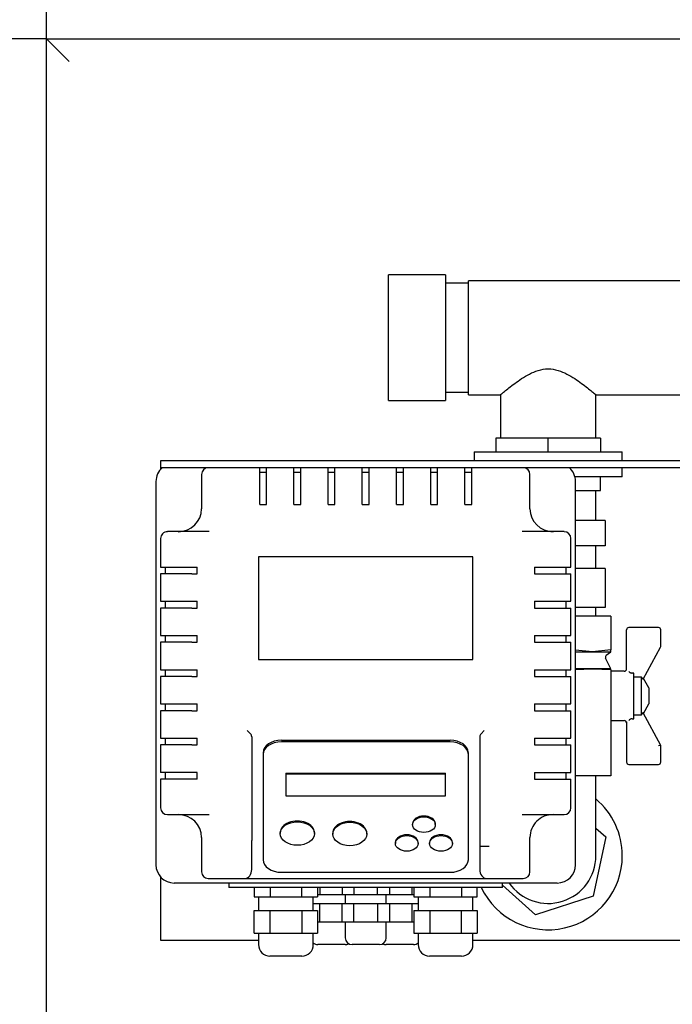
# Model space of a CAD drawing. Units: millimetres. Extents: x 0 to 414, y -5 to 287.
# Drawn here: x 47 to 67, y 228 to 258 of the extents above; entities that cross this region are included whole.
import ezdxf
from ezdxf.enums import TextEntityAlignment as Align

# ---------------------------------------------------------------- set-up
doc = ezdxf.new("R2010")
doc.units = ezdxf.units.MM
for name, color, linetype in [('1-4_VALVE', 7, 'Continuous'), ('BRACKET', 7, 'Continuous'), ('Default', 7, 'Continuous'), ('DOUBLE_LID_FIXED', 7, 'Continuous'), ('END_CAP', 7, 'Continuous'), ('SCUBA_1-25_ISOLA', 7, 'Continuous'), ('SCUBA_BACKNUT', 7, 'Continuous'), ('SCUBA_DISCHARGE_', 7, 'Continuous'), ('SCUBA_MANIFOLD', 7, 'Continuous'), ('SCUBA_UNION_NUT', 7, 'Continuous'), ('SCUBA_UNION_NUT_', 7, 'Continuous'), ('SCUBA_UNION_O_RI', 7, 'Continuous'), ('VASCO_409', 7, 'Continuous')]:
    doc.layers.add(name, color=color, linetype=linetype)
doc.styles.add('SEACAD_Solid_Edge_ISO', font='seiso.ttf')
doc.dimstyles.new('ISO', dxfattribs={"dimtxt": 3.5, "dimasz": 3.5, "dimexe": 1.75, "dimexo": 0, "dimgap": 1.75, "dimtad": 1, "dimlfac": 14.285714, "dimtxsty": 'SEACAD_Solid_Edge_ISO', "dimblk1": '_SE_FILLED', "dimblk2": '_SE_FILLED', "dimsah": 1, "dimcen": 1.75, "dimadec": 0, "dimazin": 0, "dimtfac": 1, "dimtmove": 0, "dimatfit": 3, "dimfxl": 0, "dimtolj": 1, "dimarcsym": 0})

# ---------------------------------------------------------------- blocks, each defined once
blk = doc.blocks.new('SE1')
at = {"layer": '1-4_VALVE', "color": 7, "linetype": 'Continuous'}
blk.add_line((61.622, 233.122), (61.338, 233.122), dxfattribs=at)
at = {"layer": 'BRACKET', "color": 7, "linetype": 'Continuous'}
for p, q in [((92.138, 244.952), (51.538, 244.952)), ((51.538, 244.952), (51.538, 244.742)), ((51.538, 244.742), (51.538, 244.693)), ((92.138, 244.742), (51.538, 244.742)), ((51.538, 232.192), (51.538, 230.252)), ((51.538, 230.252), (54.548, 230.252)), ((61.128, 230.252), (82.408, 230.252))]:
    blk.add_line(p, q, dxfattribs=at)
at = {"layer": 'DOUBLE_LID_FIXED', "color": 7, "linetype": 'Continuous'}
for p, q in [((48.038, 257.902), (153.038, 257.902)), ((48.038, 226.402), (48.038, 257.902)), ((48.038, 257.902), (48.738, 257.202))]:
    blk.add_line(p, q, dxfattribs=at)
at = {"layer": 'END_CAP', "color": 7, "linetype": 'Continuous'}
for p, q in [((58.538, 246.807), (58.538, 250.657)), ((60.288, 250.657), (58.538, 250.657)), ((60.288, 250.657), (60.288, 246.807)), ((58.538, 246.807), (60.288, 246.807))]:
    blk.add_line(p, q, dxfattribs=at)
at = {"layer": 'SCUBA_1-25_ISOLA', "color": 7, "linetype": 'Continuous'}
for p, q in [((65.363, 240.192), (64.278, 240.192)), ((65.363, 240.192), (65.363, 239.154)), ((65.844, 238.542), (65.844, 239.772)), ((66.824, 239.842), (65.914, 239.842)), ((66.894, 239.276), (66.894, 239.772)), ((64.799, 239.093), (64.278, 239.149)), ((64.278, 239.093), (64.799, 239.093)), ((65.363, 239.154), (64.799, 239.093)), ((64.799, 239.093), (65.363, 239.093)), ((65.222, 238.989), (65.363, 239.093)), ((65.363, 239.093), (65.363, 239.154)), ((66.353, 238.26), (66.886, 239.242)), ((65.363, 238.57), (65.201, 238.902)), ((64.278, 238.553), (64.799, 238.57)), ((64.799, 238.57), (64.278, 238.57)), ((64.799, 238.57), (65.363, 238.551)), ((65.363, 238.57), (64.799, 238.57)), ((65.363, 238.551), (65.363, 235.292)), ((65.774, 238.499), (65.363, 238.499)), ((66.063, 238.445), (66.016, 238.445)), ((66.063, 237.039), (66.063, 238.445)), ((66.306, 238.323), (66.063, 238.323)), ((66.307, 238.322), (66.306, 238.323)), ((66.306, 237.161), (66.306, 238.323)), ((66.524, 237.986), (66.364, 238.28)), ((66.524, 237.986), (66.524, 237.498)), ((66.364, 237.204), (66.524, 237.498)), ((66.063, 237.161), (66.306, 237.161)), ((66.306, 237.161), (66.307, 237.163)), ((66.894, 236.226), (66.353, 237.224)), ((65.363, 236.985), (65.774, 236.985)), ((65.844, 236.943), (65.844, 235.712)), ((66.016, 237.039), (66.063, 237.039)), ((66.894, 236.226), (66.824, 236.209)), ((66.894, 235.712), (66.894, 236.226)), ((65.914, 235.642), (66.824, 235.642)), ((65.363, 235.292), (64.278, 235.292))]:
    blk.add_line(p, q, dxfattribs=at)
for centre, radius, start, end in [((65.914, 239.772), 0.07, 90, 180), ((66.824, 239.772), 0.07, 0, 90), ((66.824, 239.276), 0.07, 331.5376, 0), ((65.264, 238.933), 0.07, 126.3322, 206.065), ((65.774, 238.569), 0.07, 270, 0), ((65.774, 236.915), 0.07, 0, 90), ((66.02, 236.894), 0.145, 91.5915, 136.9275), ((65.914, 235.712), 0.07, 180, 270), ((66.824, 235.712), 0.07, 270, 0)]:
    blk.add_arc(centre, radius, start, end, dxfattribs=at)
for points, degree, knots in [([(65.914, 238.491), (65.936, 238.469), (65.961, 238.458), (65.988, 238.445), (66.016, 238.445)], 2, [0, 0, 0, 0.5, 0.5, 1, 1, 1]), ([(66.353, 238.26), (66.353, 238.259), (66.352, 238.259), (66.35, 238.259), (66.348, 238.259), (66.343, 238.263), (66.339, 238.268), (66.33, 238.28), (66.325, 238.288), (66.316, 238.304), (66.311, 238.313), (66.307, 238.322)], 3, [0, 0, 0, 0, 0.125, 0.125, 0.25, 0.25, 0.5, 0.5, 0.75, 0.75, 1, 1, 1, 1]), ([(66.353, 237.224), (66.353, 237.225), (66.352, 237.226), (66.35, 237.226), (66.348, 237.225), (66.343, 237.221), (66.339, 237.217), (66.33, 237.204), (66.325, 237.197), (66.316, 237.18), (66.311, 237.171), (66.307, 237.163)], 3, [0, 0, 0, 0, 0.125, 0.125, 0.25, 0.25, 0.5, 0.5, 0.75, 0.75, 1, 1, 1, 1])]:
    blk.add_open_spline(points, degree=degree, knots=knots, dxfattribs=at)
at = {"layer": 'SCUBA_BACKNUT', "color": 7, "linetype": 'Continuous'}
for p, q in [((63.438, 245.652), (61.828, 245.652)), ((61.828, 245.652), (61.828, 245.232)), ((65.048, 245.652), (63.438, 245.652)), ((63.438, 245.232), (63.438, 245.652)), ((65.048, 245.652), (65.048, 245.232)), ((61.163, 245.232), (65.713, 245.232)), ((61.163, 245.232), (61.163, 244.952)), ((65.713, 244.952), (65.713, 245.232)), ((65.713, 244.462), (65.713, 244.742)), ((65.713, 244.462), (64.26, 244.462)), ((65.048, 244.042), (65.048, 244.462)), ((64.278, 244.042), (65.048, 244.042)), ((64.905, 233.688), (65.206, 233.416)), ((65.206, 233.416), (64.82, 231.598)), ((63.051, 231.024), (62.038, 231.936)), ((64.82, 231.598), (63.051, 231.024))]:
    blk.add_line(p, q, dxfattribs=at)
for start, end in [(0, 49.8632), (205.5164, 0)]:
    blk.add_arc((63.438, 232.842), 2.275, start, end, dxfattribs=at)
at = {"layer": 'SCUBA_DISCHARGE_', "color": 7, "linetype": 'Continuous'}
for p, q in [((64.905, 234.382), (64.905, 235.292)), ((64.905, 232.842), (64.905, 234.382))]:
    blk.add_line(p, q, dxfattribs=at)
blk.add_arc((63.438, 232.842), 1.466, 214.9452, 0, dxfattribs=at)
at = {"layer": 'SCUBA_MANIFOLD', "color": 7, "linetype": 'Continuous'}
for p, q in [((60.988, 246.982), (60.988, 250.482)), ((103.338, 250.482), (60.988, 250.482)), ((60.988, 250.405), (60.288, 250.405)), ((60.288, 247.059), (60.988, 247.059)), ((60.988, 246.982), (61.986, 246.982)), ((61.971, 246.994), (61.971, 245.652)), ((64.891, 246.982), (78.786, 246.982)), ((64.905, 245.652), (64.905, 246.994)), ((64.905, 243.12), (64.905, 244.042))]:
    blk.add_line(p, q, dxfattribs=at)
for points, knots in [([(61.971, 246.982), (61.971, 246.982), (61.982, 246.991), (62.024, 247.026), (62.055, 247.051), (62.133, 247.116), (62.18, 247.154), (62.288, 247.238), (62.348, 247.284), (62.477, 247.378), (62.547, 247.427), (62.697, 247.525), (62.777, 247.574), (62.948, 247.662), (63.039, 247.702), (63.232, 247.76), (63.334, 247.778), (63.438, 247.778)], [0.7501743, 0.7501743, 0.7501743, 0.7501743, 0.78125, 0.78125, 0.8125, 0.8125, 0.84375, 0.84375, 0.875, 0.875, 0.90625, 0.90625, 0.9375, 0.9375, 0.96875, 0.96875, 1, 1, 1, 1]), ([(63.438, 247.778), (63.542, 247.778), (63.643, 247.761), (63.838, 247.702), (63.927, 247.662), (64.098, 247.574), (64.179, 247.526), (64.328, 247.429), (64.398, 247.38), (64.527, 247.285), (64.588, 247.238), (64.695, 247.155), (64.742, 247.117), (64.821, 247.052), (64.852, 247.027), (64.894, 246.992), (64.905, 246.982), (64.905, 246.982), (64.905, 246.982), (64.905, 246.982)], [0, 0, 0, 0, 0.03125, 0.03125, 0.0625, 0.0625, 0.09375, 0.09375, 0.125, 0.125, 0.15625, 0.15625, 0.1875, 0.1875, 0.21875, 0.21875, 0.25, 0.25, 0.2501743, 0.2501743, 0.2501743, 0.2501743])]:
    blk.add_open_spline(points, degree=3, knots=knots, dxfattribs=at)
at = {"layer": 'SCUBA_UNION_NUT', "color": 7, "linetype": 'Continuous'}
for p, q in [((65.188, 241.65), (64.278, 241.65)), ((65.188, 241.65), (65.188, 240.46)), ((65.188, 240.46), (64.278, 240.46))]:
    blk.add_line(p, q, dxfattribs=at)
at = {"layer": 'SCUBA_UNION_NUT_', "color": 7, "linetype": 'Continuous'}
for p, q in [((65.188, 243.12), (64.278, 243.12)), ((65.188, 243.12), (65.188, 242.35)), ((65.188, 242.35), (64.278, 242.35)), ((64.905, 241.65), (64.905, 242.35))]:
    blk.add_line(p, q, dxfattribs=at)
at = {"layer": 'SCUBA_UNION_O_RI', "color": 7, "linetype": 'Continuous'}
blk.add_line((64.905, 240.192), (64.905, 240.46), dxfattribs=at)
at = {"layer": 'VASCO_409', "color": 7, "linetype": 'Continuous'}
for p, q in [((54.583, 243.785), (54.583, 244.742)), ((54.793, 243.785), (54.793, 244.742)), ((55.633, 243.785), (55.633, 244.742)), ((55.843, 243.785), (55.843, 244.742)), ((56.683, 243.785), (56.683, 244.742)), ((56.893, 243.785), (56.893, 244.742)), ((57.733, 243.785), (57.733, 244.742)), ((57.943, 243.785), (57.943, 244.742)), ((58.783, 243.785), (58.783, 244.742)), ((58.993, 243.785), (58.993, 244.742)), ((59.833, 243.785), (59.833, 244.742)), ((60.043, 243.785), (60.043, 244.742)), ((60.883, 243.785), (60.883, 244.742)), ((61.093, 243.785), (61.093, 244.742)), ((52.798, 244.536), (52.798, 243.482)), ((54.793, 244.599), (54.583, 244.599)), ((55.843, 244.599), (55.633, 244.599)), ((56.893, 244.599), (56.683, 244.599)), ((57.943, 244.599), (57.733, 244.599)), ((58.993, 244.599), (58.783, 244.599)), ((60.043, 244.599), (59.833, 244.599)), ((61.093, 244.599), (60.883, 244.599)), ((62.878, 243.482), (62.878, 244.536)), ((51.398, 244.322), (51.398, 232.562)), ((64.278, 232.562), (64.278, 244.322)), ((54.583, 243.648), (54.583, 243.785)), ((54.793, 243.648), (54.793, 243.785)), ((55.633, 243.648), (55.633, 243.785)), ((55.843, 243.648), (55.843, 243.785)), ((56.683, 243.648), (56.683, 243.785)), ((56.893, 243.648), (56.893, 243.785)), ((57.733, 243.648), (57.733, 243.785)), ((57.943, 243.648), (57.943, 243.785)), ((58.783, 243.648), (58.783, 243.785)), ((58.993, 243.648), (58.993, 243.785)), ((59.833, 243.648), (59.833, 243.785)), ((60.043, 243.648), (60.043, 243.785)), ((60.883, 243.648), (60.883, 243.785)), ((61.093, 243.648), (61.093, 243.785)), ((54.583, 243.619), (54.583, 243.648)), ((54.583, 243.619), (54.793, 243.619)), ((54.793, 243.619), (54.793, 243.648)), ((55.633, 243.619), (55.633, 243.648)), ((55.633, 243.619), (55.843, 243.619)), ((55.843, 243.619), (55.843, 243.648)), ((56.683, 243.619), (56.683, 243.648)), ((56.683, 243.619), (56.893, 243.619)), ((56.893, 243.619), (56.893, 243.648)), ((57.733, 243.619), (57.733, 243.648)), ((57.733, 243.619), (57.943, 243.619)), ((57.943, 243.619), (57.943, 243.648)), ((58.783, 243.619), (58.783, 243.648)), ((58.783, 243.619), (58.993, 243.619)), ((58.993, 243.619), (58.993, 243.648)), ((59.833, 243.619), (59.833, 243.648)), ((59.833, 243.619), (60.043, 243.619)), ((60.043, 243.619), (60.043, 243.648)), ((60.883, 243.619), (60.883, 243.648)), ((60.883, 243.619), (61.093, 243.619)), ((61.093, 243.619), (61.093, 243.648)), ((51.538, 242.572), (51.538, 241.697)), ((52.704, 242.782), (51.753, 242.782)), ((53.035, 242.782), (52.704, 242.782)), ((62.973, 242.782), (62.642, 242.782)), ((63.924, 242.782), (62.973, 242.782)), ((64.138, 241.697), (64.138, 242.572)), ((54.548, 242.012), (54.548, 238.862)), ((61.128, 242.012), (54.548, 242.012)), ((61.128, 238.862), (61.128, 242.012)), ((51.538, 241.697), (52.495, 241.697)), ((51.681, 241.697), (51.681, 241.487)), ((52.495, 241.697), (52.632, 241.697)), ((52.632, 241.697), (52.661, 241.697)), ((52.661, 241.487), (52.661, 241.697)), ((63.015, 241.697), (63.044, 241.697)), ((63.015, 241.697), (63.015, 241.487)), ((63.044, 241.697), (63.181, 241.697)), ((63.181, 241.697), (64.138, 241.697)), ((63.995, 241.487), (63.995, 241.697)), ((51.538, 241.487), (51.538, 240.647)), ((52.495, 241.487), (51.538, 241.487)), ((52.495, 241.487), (52.632, 241.487)), ((52.632, 241.487), (52.661, 241.487)), ((63.015, 241.487), (63.044, 241.487)), ((63.044, 241.487), (63.181, 241.487)), ((63.181, 241.487), (64.138, 241.487)), ((64.138, 240.647), (64.138, 241.487)), ((51.538, 240.647), (52.495, 240.647)), ((51.681, 240.647), (51.681, 240.437)), ((52.495, 240.647), (52.632, 240.647)), ((52.632, 240.647), (52.661, 240.647)), ((52.661, 240.437), (52.661, 240.647)), ((63.015, 240.647), (63.044, 240.647)), ((63.015, 240.647), (63.015, 240.437)), ((63.044, 240.647), (63.181, 240.647)), ((63.181, 240.647), (64.138, 240.647)), ((63.995, 240.437), (63.995, 240.647)), ((51.538, 240.437), (51.538, 239.597)), ((52.495, 240.437), (51.538, 240.437)), ((52.495, 240.437), (52.632, 240.437)), ((52.632, 240.437), (52.661, 240.437)), ((63.015, 240.437), (63.044, 240.437)), ((63.044, 240.437), (63.181, 240.437)), ((63.181, 240.437), (64.138, 240.437)), ((64.138, 239.597), (64.138, 240.437)), ((51.538, 239.597), (52.495, 239.597)), ((51.681, 239.597), (51.681, 239.387)), ((52.495, 239.597), (52.632, 239.597)), ((52.632, 239.597), (52.661, 239.597)), ((52.661, 239.387), (52.661, 239.597)), ((63.015, 239.597), (63.044, 239.597)), ((63.015, 239.597), (63.015, 239.387)), ((63.044, 239.597), (63.181, 239.597)), ((63.181, 239.597), (64.138, 239.597)), ((63.995, 239.387), (63.995, 239.597)), ((51.538, 239.387), (51.538, 238.547)), ((52.495, 239.387), (51.538, 239.387)), ((52.495, 239.387), (52.632, 239.387)), ((52.632, 239.387), (52.661, 239.387)), ((63.015, 239.387), (63.044, 239.387)), ((63.044, 239.387), (63.181, 239.387)), ((63.181, 239.387), (64.138, 239.387)), ((64.138, 238.547), (64.138, 239.387)), ((54.548, 238.862), (61.128, 238.862)), ((51.538, 238.547), (52.495, 238.547)), ((51.681, 238.547), (51.681, 238.337)), ((52.495, 238.547), (52.632, 238.547)), ((52.632, 238.547), (52.661, 238.547)), ((52.661, 238.337), (52.661, 238.547)), ((63.015, 238.547), (63.044, 238.547)), ((63.015, 238.547), (63.015, 238.337)), ((63.044, 238.547), (63.181, 238.547)), ((63.181, 238.547), (64.138, 238.547)), ((63.995, 238.337), (63.995, 238.547)), ((51.538, 238.337), (51.538, 237.497)), ((52.495, 238.337), (51.538, 238.337)), ((52.495, 238.337), (52.632, 238.337)), ((52.632, 238.337), (52.661, 238.337)), ((63.015, 238.337), (63.044, 238.337)), ((63.044, 238.337), (63.181, 238.337)), ((63.181, 238.337), (64.138, 238.337)), ((64.138, 237.497), (64.138, 238.337)), ((51.538, 237.497), (52.495, 237.497)), ((51.681, 237.497), (51.681, 237.287)), ((52.495, 237.497), (52.632, 237.497)), ((52.632, 237.497), (52.661, 237.497)), ((52.661, 237.287), (52.661, 237.497)), ((63.015, 237.497), (63.044, 237.497)), ((63.015, 237.497), (63.015, 237.287)), ((63.044, 237.497), (63.181, 237.497)), ((63.181, 237.497), (64.138, 237.497)), ((63.995, 237.287), (63.995, 237.497)), ((51.538, 237.287), (51.538, 236.447)), ((52.495, 237.287), (51.538, 237.287)), ((52.495, 237.287), (52.632, 237.287)), ((52.632, 237.287), (52.661, 237.287)), ((63.015, 237.287), (63.044, 237.287)), ((63.044, 237.287), (63.181, 237.287)), ((63.181, 237.287), (64.138, 237.287)), ((64.138, 236.447), (64.138, 237.287)), ((54.3, 236.581), (54.198, 236.683)), ((61.376, 236.581), (61.478, 236.683)), ((51.538, 236.447), (52.495, 236.447)), ((51.538, 236.237), (51.538, 235.397)), ((52.495, 236.237), (51.538, 236.237)), ((51.681, 236.447), (51.681, 236.237)), ((52.495, 236.447), (52.632, 236.447)), ((52.495, 236.237), (52.632, 236.237)), ((52.632, 236.447), (52.661, 236.447)), ((52.632, 236.237), (52.661, 236.237)), ((52.661, 236.237), (52.661, 236.447)), ((54.338, 236.49), (54.338, 233.308)), ((55.248, 236.382), (60.428, 236.382)), ((60.428, 236.331), (55.248, 236.331)), ((61.338, 236.49), (61.338, 233.308)), ((63.015, 236.447), (63.044, 236.447)), ((63.015, 236.447), (63.015, 236.237)), ((63.015, 236.237), (63.044, 236.237)), ((63.044, 236.447), (63.181, 236.447)), ((63.044, 236.237), (63.181, 236.237)), ((63.181, 236.447), (64.138, 236.447)), ((63.181, 236.237), (64.138, 236.237)), ((63.995, 236.237), (63.995, 236.447)), ((64.138, 235.397), (64.138, 236.237)), ((54.688, 235.998), (54.688, 235.948)), ((54.688, 235.948), (54.688, 232.715)), ((60.988, 235.948), (60.988, 235.998)), ((60.988, 232.715), (60.988, 235.948)), ((52.495, 235.397), (51.538, 235.397)), ((51.681, 235.397), (51.681, 235.187)), ((52.632, 235.397), (52.495, 235.397)), ((52.661, 235.397), (52.632, 235.397)), ((52.661, 235.187), (52.661, 235.397)), ((55.388, 235.372), (60.288, 235.372)), ((55.388, 235.372), (55.388, 235.346)), ((55.388, 235.346), (55.388, 234.675)), ((60.288, 235.346), (55.388, 235.346)), ((60.288, 235.346), (60.288, 235.372)), ((60.288, 234.675), (60.288, 235.346)), ((63.015, 235.397), (63.044, 235.397)), ((63.015, 235.397), (63.015, 235.187)), ((63.044, 235.397), (63.181, 235.397)), ((63.181, 235.397), (64.138, 235.397)), ((63.995, 235.187), (63.995, 235.397)), ((51.538, 235.187), (51.538, 234.312)), ((52.495, 235.187), (51.538, 235.187)), ((52.632, 235.187), (52.495, 235.187)), ((52.661, 235.187), (52.632, 235.187)), ((63.015, 235.187), (63.044, 235.187)), ((63.044, 235.187), (63.181, 235.187)), ((63.181, 235.187), (64.138, 235.187)), ((64.138, 234.312), (64.138, 235.187)), ((55.388, 234.675), (60.288, 234.675)), ((51.753, 234.102), (52.704, 234.102)), ((52.704, 234.102), (53.035, 234.102)), ((59.273, 233.818), (59.273, 233.793)), ((59.973, 233.793), (59.973, 233.818)), ((62.642, 234.102), (62.973, 234.102)), ((62.973, 234.102), (63.924, 234.102)), ((55.213, 233.544), (55.213, 233.519)), ((56.263, 233.519), (56.263, 233.544)), ((56.823, 233.53), (56.823, 233.505)), ((57.873, 233.505), (57.873, 233.53)), ((52.798, 233.402), (52.798, 232.348)), ((54.338, 232.417), (54.338, 233.308)), ((58.748, 233.243), (58.748, 233.217)), ((59.448, 233.217), (59.448, 233.243)), ((59.798, 233.243), (59.798, 233.217)), ((60.498, 233.217), (60.498, 233.243)), ((61.338, 233.308), (61.338, 232.417)), ((62.878, 232.348), (62.878, 233.402)), ((55.248, 232.331), (60.428, 232.331)), ((63.718, 232.002), (51.958, 232.002)), ((53.004, 232.142), (54.128, 232.142)), ((53.638, 232.002), (53.638, 231.862)), ((54.128, 232.142), (61.548, 232.142)), ((61.548, 232.142), (62.673, 232.142)), ((62.038, 231.862), (62.038, 232.002)), ((62.038, 231.862), (53.638, 231.862)), ((54.418, 231.862), (54.418, 231.582)), ((54.903, 231.862), (54.903, 231.582)), ((55.873, 231.582), (55.873, 231.862)), ((56.358, 231.862), (56.358, 231.582)), ((56.425, 231.862), (56.425, 231.652)), ((57.111, 231.862), (57.111, 231.652)), ((57.475, 231.862), (57.475, 231.652)), ((58.202, 231.652), (58.202, 231.862)), ((58.566, 231.862), (58.566, 231.652)), ((59.252, 231.862), (59.252, 231.652)), ((59.318, 231.862), (59.318, 231.582)), ((59.803, 231.862), (59.803, 231.582)), ((60.773, 231.862), (60.773, 231.582)), ((61.258, 231.582), (61.258, 231.862)), ((54.418, 231.582), (54.661, 231.582)), ((54.548, 231.582), (54.548, 231.162)), ((54.661, 231.582), (54.903, 231.582)), ((54.903, 231.582), (55.388, 231.582)), ((55.388, 231.582), (55.873, 231.582)), ((55.873, 231.582), (56.116, 231.582)), ((56.116, 231.582), (56.358, 231.582)), ((56.228, 231.162), (56.228, 231.582)), ((56.358, 231.652), (56.425, 231.652)), ((56.425, 231.652), (56.788, 231.652)), ((56.788, 231.652), (57.111, 231.652)), ((57.111, 231.652), (57.293, 231.652)), ((57.208, 231.652), (57.208, 231.372)), ((57.293, 231.652), (57.475, 231.652)), ((57.475, 231.652), (57.838, 231.652)), ((57.838, 231.652), (58.202, 231.652)), ((58.202, 231.652), (58.384, 231.652)), ((58.384, 231.652), (58.566, 231.652)), ((58.468, 231.372), (58.468, 231.652)), ((58.566, 231.652), (58.888, 231.652)), ((58.888, 231.652), (59.252, 231.652)), ((59.252, 231.652), (59.318, 231.652)), ((59.318, 231.582), (59.561, 231.582)), ((59.448, 231.582), (59.448, 231.162)), ((59.561, 231.582), (59.803, 231.582)), ((59.803, 231.582), (60.288, 231.582)), ((60.288, 231.582), (60.773, 231.582)), ((60.773, 231.582), (61.016, 231.582)), ((61.016, 231.582), (61.258, 231.582)), ((61.128, 231.162), (61.128, 231.582)), ((54.418, 231.162), (54.661, 231.162)), ((54.418, 230.462), (54.418, 231.162)), ((54.661, 231.162), (54.903, 231.162)), ((54.903, 231.162), (55.388, 231.162)), ((54.903, 230.462), (54.903, 231.162)), ((55.388, 231.162), (55.873, 231.162)), ((55.873, 231.162), (56.116, 231.162)), ((55.873, 231.162), (55.873, 230.462)), ((56.116, 231.162), (56.358, 231.162)), ((56.228, 231.372), (56.243, 231.372)), ((56.243, 231.372), (56.425, 231.372)), ((56.358, 231.162), (56.358, 230.462)), ((56.425, 231.372), (56.788, 231.372)), ((56.425, 230.812), (56.425, 231.372)), ((56.788, 231.372), (57.111, 231.372)), ((57.111, 231.372), (57.293, 231.372)), ((57.111, 230.812), (57.111, 231.372)), ((57.293, 231.372), (57.475, 231.372)), ((57.475, 231.372), (57.838, 231.372)), ((57.475, 230.812), (57.475, 231.372)), ((57.838, 231.372), (58.202, 231.372)), ((58.202, 231.372), (58.384, 231.372)), ((58.202, 231.372), (58.202, 230.812)), ((58.384, 231.372), (58.566, 231.372)), ((58.566, 231.372), (58.888, 231.372)), ((58.566, 231.372), (58.566, 230.812)), ((58.888, 231.372), (59.252, 231.372)), ((59.252, 231.372), (59.434, 231.372)), ((59.252, 231.372), (59.252, 230.812)), ((59.318, 231.162), (59.561, 231.162)), ((59.318, 231.162), (59.318, 230.462)), ((59.434, 231.372), (59.448, 231.372)), ((59.561, 231.162), (59.803, 231.162)), ((59.803, 231.162), (60.288, 231.162)), ((59.803, 231.162), (59.803, 230.462)), ((60.288, 231.162), (60.773, 231.162)), ((60.773, 231.162), (61.016, 231.162)), ((60.773, 230.462), (60.773, 231.162)), ((61.016, 231.162), (61.258, 231.162)), ((61.258, 231.162), (61.258, 230.462)), ((56.358, 230.812), (56.425, 230.812)), ((56.425, 230.812), (56.788, 230.812)), ((56.788, 230.812), (57.111, 230.812)), ((57.111, 230.812), (57.293, 230.812)), ((57.208, 230.812), (57.208, 230.322)), ((57.293, 230.812), (57.475, 230.812)), ((57.475, 230.812), (57.838, 230.812)), ((57.838, 230.812), (58.202, 230.812)), ((58.202, 230.812), (58.384, 230.812)), ((58.384, 230.812), (58.566, 230.812)), ((58.468, 230.322), (58.468, 230.812)), ((58.566, 230.812), (58.888, 230.812)), ((58.888, 230.812), (59.252, 230.812)), ((59.252, 230.812), (59.318, 230.812)), ((54.418, 230.462), (54.661, 230.462)), ((54.548, 230.462), (54.548, 230.112)), ((54.661, 230.462), (54.903, 230.462)), ((54.903, 230.462), (55.388, 230.462)), ((55.388, 230.462), (55.873, 230.462)), ((55.873, 230.462), (56.116, 230.462)), ((56.116, 230.462), (56.358, 230.462)), ((56.228, 230.112), (56.228, 230.462)), ((59.318, 230.462), (59.561, 230.462)), ((59.448, 230.462), (59.448, 230.112)), ((59.561, 230.462), (59.803, 230.462)), ((59.803, 230.462), (60.288, 230.462)), ((60.288, 230.462), (60.773, 230.462)), ((60.773, 230.462), (61.016, 230.462)), ((61.016, 230.462), (61.258, 230.462)), ((61.128, 230.112), (61.128, 230.462)), ((57.208, 230.112), (56.368, 230.112)), ((58.258, 230.112), (57.418, 230.112)), ((59.308, 230.112), (58.468, 230.112)), ((55.878, 229.762), (54.898, 229.762)), ((60.778, 229.762), (59.798, 229.762))]:
    blk.add_line(p, q, dxfattribs=at)
for centre, radius, start, end in [((51.958, 244.322), 0.56, 131.4096, 180), ((63.718, 244.322), 0.56, 0, 48.5904), ((51.958, 232.562), 0.56, 180, 270), ((63.718, 232.562), 0.56, 270, 0), ((57.418, 230.322), 0.21, 180, 270), ((58.258, 230.322), 0.21, 270, 0), ((54.898, 230.112), 0.35, 180, 270), ((55.878, 230.112), 0.35, 270, 0), ((56.368, 230.322), 0.21, 228.1897, 270), ((57.208, 230.322), 0.21, 270, 300), ((58.468, 230.322), 0.21, 240, 270), ((59.308, 230.322), 0.21, 270, 311.8103), ((59.798, 230.112), 0.35, 180, 270), ((60.778, 230.112), 0.35, 270, 0)]:
    blk.add_arc(centre, radius, start, end, dxfattribs=at)
for centre, major_axis, ratio, start_param, end_param in [((53.013, 244.528), (0.155, -0.155), 0.96013, 2.376532, 3.906653), ((62.664, 244.528), (-0.155, -0.155), 0.96013, 2.376532, 3.906653), ((52.084, 243.482), (0.715, 0), 0.979457, 4.712389, 6.283185), ((63.593, 243.482), (0.715, 0), 0.979457, 3.141593, 4.712389), ((51.753, 242.572), (0.214, 0), 0.979457, 1.570796, 3.141593), ((63.924, 242.572), (0.214, 0), 0.979457, 0, 1.570796), ((54.198, 236.49), (-0.14, 0), 0.941176, 3.141593, 3.896697), ((61.478, 236.49), (-0.14, 0), 0.941176, 5.528081, 6.283185), ((55.248, 235.998), (-0.56, 0), 0.685365, 4.712389, 6.283185), ((55.248, 235.948), (-0.56, 0), 0.685365, 4.712389, 6.283185), ((60.428, 235.998), (-0.56, 0), 0.685365, 3.141593, 4.712389), ((60.428, 235.948), (-0.56, 0), 0.685365, 3.141593, 4.712389), ((51.753, 234.312), (0.214, 0), 0.979457, 3.141593, 4.712389), ((63.924, 234.312), (0.214, 0), 0.979457, 4.712389, 6.283185), ((52.084, 233.402), (0.715, 0), 0.979457, 0, 1.570796), ((55.738, 233.544), (0.525, 0), 0.685365, 0, 3.141593), ((57.348, 233.53), (0.525, 0), 0.685365, 0, 3.141593), ((59.623, 233.818), (-0.35, 0), 0.685365, 3.141593, 6.283185), ((63.593, 233.402), (0.715, 0), 0.979457, 1.570796, 3.141593), ((59.098, 233.243), (-0.35, 0), 0.685365, 3.141593, 6.283185), ((60.148, 233.243), (-0.35, 0), 0.685365, 3.141593, 6.283185), ((55.248, 232.715), (0.56, 0), 0.685365, 3.141593, 4.712389), ((60.428, 232.715), (0.56, 0), 0.685365, 4.712389, 6.283185), ((53.013, 232.357), (0.155, 0.155), 0.96013, 2.376532, 3.906653), ((54.128, 232.417), (0, 0.274), 0.765201, 3.141593, 4.712389), ((61.548, 232.417), (0, -0.274), 0.765201, 4.712389, 6.283185), ((62.664, 232.357), (-0.155, 0.155), 0.96013, 2.376532, 3.906653)]:
    blk.add_ellipse(centre, major_axis=major_axis, ratio=ratio, start_param=start_param, end_param=end_param, dxfattribs=at)
for centre, major_axis in [((55.738, 233.519), (0.525, 0)), ((57.348, 233.505), (0.525, 0)), ((59.623, 233.793), (-0.35, 0)), ((59.098, 233.217), (-0.35, 0)), ((60.148, 233.217), (-0.35, 0))]:
    blk.add_ellipse(centre, major_axis=major_axis, ratio=0.685365, dxfattribs=at)
blk = doc.blocks.new('DMBLK97')
at = {"layer": 'Default', "linetype": 'Continuous'}
for points in [[(51.538, 281.008), (48.038, 280.425), (51.538, 279.842)], [(149.538, 281.008), (149.538, 279.842), (153.038, 280.425)]]:
    blk.add_hatch(color=7, dxfattribs=at).paths.add_polyline_path(points)
at = {"layer": 'Default', "color": 7, "linetype": 'Continuous'}
for p, q in [((48.038, 257.902), (48.038, 282.175)), ((153.038, 242.152), (153.038, 282.175)), ((48.038, 280.425), (153.038, 280.425))]:
    blk.add_line(p, q, dxfattribs=at)
at = {"layer": 'Default', "color": 7, "linetype": 'Continuous', "style": 'SEACAD_Solid_Edge_ISO'}
blk.add_text('1500', height=3.5, dxfattribs=at).set_placement((96.76, 284.8), align=Align.TOP_LEFT)
blk = doc.blocks.new('_SE_FILLED')
at = {"color": 0}
blk.add_line((0, 0), (-1, 0), dxfattribs=at)
blk.add_solid([(0, 0), (-1, -0.1665), (-1, 0.1665), (0, 0)], dxfattribs=at)
blk = doc.blocks.new('DMBLK98')
at = {"layer": 'Default', "linetype": 'Continuous'}
for points in [[(26.678, 254.402), (27.845, 254.402), (27.262, 257.902)], [(26.678, 205.402), (27.262, 201.902), (27.845, 205.402)]]:
    blk.add_hatch(color=7, dxfattribs=at).paths.add_polyline_path(points)
at = {"layer": 'Default', "color": 7, "linetype": 'Continuous'}
for p, q in [((48.038, 257.902), (25.512, 257.902)), ((27.262, 257.902), (27.262, 201.902)), ((100.538, 201.902), (25.512, 201.902))]:
    blk.add_line(p, q, dxfattribs=at)
at = {"layer": 'Default', "color": 7, "linetype": 'Continuous', "style": 'SEACAD_Solid_Edge_ISO'}
blk.add_text('800', height=3.5, rotation=90, dxfattribs=at).set_placement((22.887, 226.72), align=Align.TOP_LEFT)

msp = doc.modelspace()

# ---------------------------------------------------------------- block references
at = {"layer": 'Default'}
msp.add_blockref('SE1', (0, 0), dxfattribs=at)

# ---------------------------------------------------------------- dimensions: what is measured, and where the dimension line sits
at = {"layer": 'Default', "color": 7, "linetype": 'Continuous'}
dim = msp.add_linear_dim(base=(153.03824, 280.42498), p1=(48.03824, 257.90218), p2=(153.03824, 242.15218), text='\\A1;<>', dimstyle='ISO', dxfattribs=at)
dim.commit()
dim.dimension.update_dxf_attribs({"geometry": 'DMBLK97', "text_midpoint": (100.53824, 280.42498), "dimtype": 160})
dim = msp.add_linear_dim(base=(27.26152, 201.90218), p1=(48.03824, 257.90218), p2=(100.53824, 201.90218), angle=90, text='\\A1;<>', dimstyle='ISO', dxfattribs=at)
dim.commit()
dim.dimension.update_dxf_attribs({"geometry": 'DMBLK98', "text_midpoint": (27.26152, 229.90218), "dimtype": 160})

doc.saveas('drawing.dxf')
